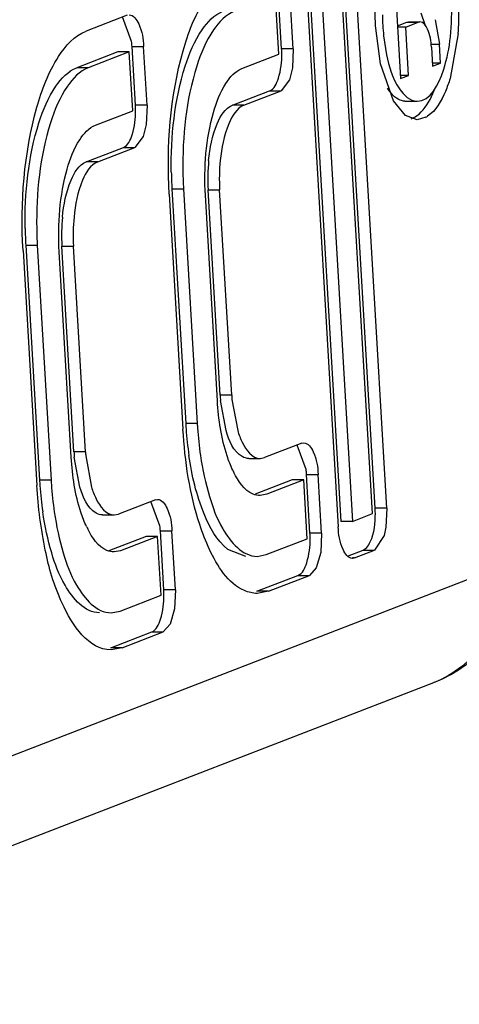
# Paper-space layout '5349-18CKXX-2_CUST_1' of a CAD drawing. Units: inches. Extents: x 0 to 17, y 0 to 11.
# Drawn here: x 7.4 to 7.4, y 2.8 to 2.8 of the extents above; entities that cross this region are included whole.
import ezdxf

# ---------------------------------------------------------------- set-up
doc = ezdxf.new("R2010")
doc.units = ezdxf.units.IN
doc.header["$LTSCALE"] = 0.935
doc.header["$MEASUREMENT"] = 0
doc.layers.get('0').update_dxf_attribs({"linetype": 'CONTINUOUS'})

psp = doc.layouts.new('5349-18CKXX-2_CUST_1')

# ---------------------------------------------------------------- linework, layer by layer
at = {"color": 7, "linetype": 'Continuous'}
for p, q in [((7.4148908621, 2.8064466399), (7.413643363099999, 2.827758147)), ((7.4153441401, 2.8064466399), (7.4140966412, 2.827758147)), ((7.4156155039, 2.8279016027), (7.415885175, 2.8232947054)), ((7.4147844089, 2.8062305807), (7.4135369099, 2.827542087799999)), ((7.4121914022, 2.8270227147), (7.4134389012, 2.8057112077)), ((7.412297855399999, 2.8272387739), (7.413545354299999, 2.8059272669)), ((7.4127511334, 2.8272387739), (7.4139986324, 2.8059272669)), ((7.411220209700001, 2.8244625901), (7.411085104400001, 2.8267706456)), ((7.4116734877, 2.8244625901), (7.4115383824, 2.8267706456)), ((7.4111137565, 2.8242465309), (7.4109786512, 2.8265545864)), ((7.4168511556, 2.8253962781), (7.4166987969, 2.8258545281)), ((7.4051572688, 2.8257773317), (7.4035480416, 2.8251561615)), ((7.405331180499999, 2.8247492397), (7.4049770385, 2.8257101171)), ((7.41576392, 2.8253661521), (7.4161279623, 2.8255066744)), ((7.4160878875, 2.8253162376), (7.416581240299999, 2.8255066744)), ((7.4161279623, 2.8255066744), (7.416195380700001, 2.8255182512)), ((7.4161279623, 2.8255066744), (7.416581240299999, 2.8255066744)), ((7.4161953801, 2.8255196135), (7.4166486581, 2.8255196135)), ((7.4166486587, 2.8255182512), (7.416581240299999, 2.8255066744)), ((7.417246879299999, 2.8256040316), (7.4174111125, 2.8246492615)), ((7.4150940641, 2.8238716671), (7.4149098456, 2.825273719)), ((7.4160878875, 2.8253162376), (7.415766841799999, 2.8253162376)), ((7.4161991269, 2.8234158924), (7.4160878875, 2.8253162376)), ((7.4181455961, 2.8250564313), (7.4178289021, 2.8232979546)), ((7.4152235797, 2.8249729482), (7.415341091599999, 2.8242263541)), ((7.404788128200001, 2.8243399797), (7.4031789009, 2.8237188095)), ((7.4052414062, 2.8243399797), (7.403632179, 2.8237188095)), ((7.4052414062, 2.8243399797), (7.404788128200001, 2.8243399797)), ((7.4053765115, 2.8220319241), (7.4052414062, 2.8243399797)), ((7.405347859400001, 2.8245560389), (7.4058011374, 2.8245560389)), ((7.4054829647, 2.8222479833), (7.405347859400001, 2.8245560389)), ((7.4059362427, 2.8222479833), (7.4058011374, 2.8245560389)), ((7.4116734877, 2.8244625901), (7.411220209700001, 2.8244625901)), ((7.4116734877, 2.8244625901), (7.411640177200001, 2.8237125305)), ((7.417097160700001, 2.8246492615), (7.4174111125, 2.8246492615)), ((7.417097160700001, 2.8245280744), (7.4171409823, 2.8237794536)), ((7.417454934099999, 2.8239006406), (7.4174111125, 2.8246492615)), ((7.4096552261, 2.8236835305), (7.4111137565, 2.8242465309)), ((7.417454934099999, 2.8239006406), (7.4171409823, 2.8239006406)), ((7.4171409823, 2.8237794536), (7.417454934099999, 2.8239006406)), ((7.403632179, 2.8237188095), (7.4031789009, 2.8237188095)), ((7.411640177200001, 2.8237125305), (7.4115220149, 2.8232398687)), ((7.4156054077, 2.8224209537), (7.4150940641, 2.8238716671)), ((7.4115220149, 2.8232398687), (7.4111978939, 2.8228091789)), ((7.4161991269, 2.8234158924), (7.415885175, 2.8234158924)), ((7.415885175, 2.8232947054), (7.4161991269, 2.8234158924)), ((7.4092860855, 2.8222461785), (7.410744615900001, 2.8228091789)), ((7.4097393635, 2.8222461785), (7.4111978939, 2.8228091789)), ((7.410744615900001, 2.8228091789), (7.4111978939, 2.8228091789)), ((7.417099772, 2.8225871248), (7.4172463167, 2.8229224734)), ((7.4160791593, 2.8218462638), (7.4156054077, 2.8224209537)), ((7.416081940900001, 2.8224071313), (7.416535219, 2.8224071313)), ((7.4039179811, 2.8214689237), (7.4053765115, 2.8220319241)), ((7.4059362427, 2.8222479833), (7.4054829647, 2.8222479833)), ((7.4059362427, 2.8222479833), (7.4059029322, 2.8214979237)), ((7.4097393635, 2.8222461785), (7.4092860855, 2.8222461785)), ((7.4165352189, 2.8216804653), (7.4160791593, 2.8218462638)), ((7.4168809201, 2.821775011), (7.4165352189, 2.8216804653)), ((7.4059029322, 2.8214979237), (7.4057847698, 2.8210252619)), ((7.4057847698, 2.8210252619), (7.4054606489, 2.8205945722)), ((7.403548840499999, 2.8200315718), (7.4050073709, 2.8205945722)), ((7.4040021185, 2.8200315718), (7.4054606489, 2.8205945722)), ((7.4050073709, 2.8205945722), (7.4054606489, 2.8205945722)), ((7.4040021185, 2.8200315718), (7.403548840499999, 2.8200315718)), ((7.4069146887, 2.818975311), (7.4073679667, 2.818975311)), ((7.4069146887, 2.818975311), (7.4074540311, 2.8097615163)), ((7.4073679667, 2.818975311), (7.4079073091, 2.8097615163)), ((7.408333373500001, 2.8189340568), (7.4087866516, 2.8189340568)), ((7.408805298099999, 2.8108719865), (7.408333373500001, 2.8189340568)), ((7.4092585762, 2.8108719865), (7.4087866516, 2.8189340568)), ((7.4068082355, 2.8187592518), (7.4073475779, 2.8095454571)), ((7.4086988449, 2.8106559273), (7.4082269204, 2.8187179976)), ((7.401070990499999, 2.816544645), (7.4016103329, 2.8073308504)), ((7.4011774437, 2.8167607042), (7.401630721699999, 2.8167607042)), ((7.4011774437, 2.8167607042), (7.401716786000001, 2.8075469096)), ((7.401630721699999, 2.8167607042), (7.4021700641, 2.8075469096)), ((7.4025961285, 2.8167194501), (7.4030494066, 2.8167194501)), ((7.403068053099999, 2.8086573797), (7.4025961285, 2.8167194501)), ((7.4035213312, 2.8086573797), (7.4030494066, 2.8167194501)), ((7.4029615999, 2.8084413205), (7.4024896753, 2.8165033909)), ((7.4092585762, 2.8108719865), (7.408805298099999, 2.8108719865)), ((7.4090410948, 2.8094862392), (7.4088204474, 2.8106652442)), ((7.4092702784, 2.8107057082), (7.409494372899999, 2.8094862392)), ((7.4079073091, 2.8097615163), (7.4074540311, 2.8097615163)), ((7.4120069075, 2.8089884869), (7.4105483771, 2.8084254865)), ((7.4121808192, 2.807960395), (7.411826677200001, 2.8089212724)), ((7.4120069075, 2.8089884869), (7.4120910457, 2.8090029348)), ((7.4035213312, 2.8086573797), (7.403068053099999, 2.8086573797)), ((7.4033038498, 2.8072716324), (7.4030832024, 2.8084506375)), ((7.4035330334, 2.8084911014), (7.4037571278, 2.8072716324)), ((7.4099265546, 2.8083931387), (7.4103798326, 2.8083931387)), ((7.4103798311, 2.8083965445), (7.4105483771, 2.8084254865)), ((7.412197498099999, 2.8077671942), (7.4126507761, 2.8077671942)), ((7.4123326034, 2.8054591386), (7.412197498099999, 2.8077671942)), ((7.4127858814, 2.8054591386), (7.4126507761, 2.8077671942)), ((7.4021700641, 2.8075469096), (7.401716786000001, 2.8075469096)), ((7.4116377669, 2.807551135), (7.410179236499999, 2.8069881346)), ((7.4120910449, 2.807551135), (7.4106325145, 2.8069881346)), ((7.4120910449, 2.807551135), (7.4116377669, 2.807551135)), ((7.4122261502, 2.8052430794), (7.4120910449, 2.807551135)), ((7.4106325145, 2.8069881346), (7.410379831499999, 2.8069398989)), ((7.4062696625, 2.8067738802), (7.404811132100001, 2.8062108798)), ((7.4064435742, 2.8057457882), (7.4060894322, 2.8067066657)), ((7.4062696625, 2.8067738802), (7.406353800700001, 2.8067883281)), ((7.4041893096, 2.806178532), (7.4046425876, 2.806178532)), ((7.4046425861, 2.8061819377), (7.404811132100001, 2.8062108798)), ((7.4139986324, 2.8059272669), (7.4147844089, 2.8062305807)), ((7.4153441401, 2.8064466399), (7.4148908621, 2.8064466399)), ((7.4153441401, 2.8064466399), (7.4153108297, 2.8056965803)), ((7.4139986324, 2.8059272669), (7.413545354299999, 2.8059272669)), ((7.4064602531, 2.8055525874), (7.4069135311, 2.8055525874)), ((7.406595358400001, 2.8032445319), (7.4064602531, 2.8055525874)), ((7.4070486364, 2.8032445319), (7.4069135311, 2.8055525874)), ((7.4127858814, 2.8054591386), (7.4123326034, 2.8054591386)), ((7.4127858814, 2.8054591386), (7.4127525709, 2.804709079)), ((7.415239682899999, 2.8053670151), (7.4148685463, 2.8047932288)), ((7.4153108297, 2.8056965803), (7.415239682899999, 2.8053670151)), ((7.4059005219, 2.8053365282), (7.4044419915, 2.8047735278)), ((7.4063537999, 2.8053365282), (7.404895269500001, 2.8047735278)), ((7.4063537999, 2.8053365282), (7.4059005219, 2.8053365282)), ((7.4064889052, 2.8030284727), (7.4063537999, 2.8053365282)), ((7.410616922899999, 2.8046219092), (7.4122261502, 2.8052430794)), ((7.404895269500001, 2.8047735278), (7.4046425865, 2.8047252921)), ((7.409809565, 2.8045543175), (7.4091033347, 2.8048290034)), ((7.410262843, 2.8045543173), (7.410616922899999, 2.8046219092)), ((7.4127525709, 2.804709079), (7.4125796736, 2.804107998)), ((7.4138100654, 2.8045596173), (7.414415268300001, 2.8047932288)), ((7.4140827698, 2.8044899149), (7.4148685463, 2.8047932288)), ((7.414415268300001, 2.8047932288), (7.4145602377, 2.8049016768)), ((7.414415268300001, 2.8047932288), (7.4148685463, 2.8047932288)), ((7.4199568897, 2.8041940665), (7.3287475878, 2.7689867962)), ((7.4140827698, 2.8044899149), (7.413998631599999, 2.804475467)), ((7.4140827698, 2.8044899149), (7.413998631599999, 2.8044899149)), ((7.4102477823, 2.8031845573), (7.4118570096, 2.8038057274)), ((7.4107010603, 2.8031845573), (7.4123102876, 2.8038057274)), ((7.4118570096, 2.8038057274), (7.4123102876, 2.8038057274)), ((7.4125796736, 2.804107998), (7.4123102876, 2.8038057274)), ((7.404879677899999, 2.8024073025), (7.4064889052, 2.8030284727)), ((7.4070486364, 2.8032445319), (7.406595358400001, 2.8032445319)), ((7.4070486364, 2.8032445319), (7.407015325900001, 2.8024944722)), ((7.4107010603, 2.8031845573), (7.4102477823, 2.8031845573)), ((7.4107010603, 2.8031845573), (7.4102628428, 2.8031009069)), ((7.404525597999999, 2.8023397105), (7.404879677899999, 2.8024073025)), ((7.407015325900001, 2.8024944722), (7.4068424286, 2.8018933913)), ((7.4068424286, 2.8018933913), (7.4065730426, 2.8015911207)), ((7.4045105373, 2.8009699505), (7.406119764600001, 2.8015911207)), ((7.404963815299999, 2.8009699505), (7.4065730426, 2.8015911207)), ((7.406119764600001, 2.8015911207), (7.4065730426, 2.8015911207)), ((7.404963815299999, 2.8009699505), (7.4045105373, 2.8009699505)), ((7.404963815299999, 2.8009699505), (7.404525597799999, 2.8008863001)), ((7.3268100702, 2.764713413), (7.417196296, 2.7996029716))]:
    psp.add_line(p, q, dxfattribs=at)
for centre, radius, start, end in [((7.4074485226, 2.8258994803), 0.0107302429, 355.4937661816001, 0.6736085663), ((7.4239993758, 2.8258955059), 0.0088246323, 180.6230648594, 183.3375642337), ((7.4236029152, 2.8258729658), 0.008427532, 183.3415040484, 186.1305891222), ((7.401865121, 2.8243526965), 0.0034886695, 3.3414653349, 6.526689319500001), ((7.4075549904, 2.8242490913), 0.0036714322, 0.2535053831, 3.333708823799999), ((7.4160816653, 2.8229332013), 0.0005260005, 266.9098450348, 270.0300176005), ((7.4018177454, 2.8220344845), 0.0036714322, 0.2535053831, 3.333708823799999), ((7.4164227826, 2.8226038178), 0.0009470009, 298.9323907627, 303.6259316715), ((7.415672839500001, 2.8193666462), 0.0073522033, 174.4483490078, 183.3731207021), ((7.4161261175, 2.8193666462), 0.0073522033, 174.4483490078, 183.3731207021), ((7.422330859400001, 2.8198750624), 0.015442405, 180.919648527, 183.3402290918), ((7.4227841324, 2.8198750629), 0.0154424, 180.9200018012, 183.3402322199), ((7.4099355945, 2.8171520394), 0.0073522033, 174.4483490077, 183.3731207021), ((7.4103888725, 2.8171520394), 0.0073522033, 174.4483490077, 183.3731207021), ((7.416593614400001, 2.8176604556), 0.015442405, 180.9196485269, 183.3402290921), ((7.4170468874, 2.8176604562), 0.0154424, 180.9200018013, 183.3402322197), ((7.4158414679, 2.8112836447), 0.0070482017, 183.3483306853, 185.0335330616), ((7.4163067448, 2.8112844679), 0.007060228199999999, 183.3493121318, 184.7020774239), ((7.4224047851, 2.8106365824), 0.0149763409, 183.3496946518, 184.1454061938), ((7.422867135700001, 2.8106371555), 0.0149854315, 183.3498549454, 184.0035315436), ((7.421726724, 2.8105780879), 0.0142958284, 184.1080292996, 188.3162002286), ((7.4222011522, 2.8105807157), 0.0143171359, 183.9642953273, 188.3150202757), ((7.410104222899999, 2.809069038), 0.0070482017, 183.3483306857, 185.0335330608), ((7.4105694998, 2.8090698611), 0.007060228199999999, 183.349312132, 184.7020774239), ((7.4126892059, 2.8095384997), 0.0037499025, 205.3164211956, 206.8743214732), ((7.4087147597, 2.8075638518), 0.0034886695, 3.3414653352, 6.5266893188), ((7.4166675401, 2.8084219757), 0.0149763409, 183.3496946514, 184.1454061936), ((7.415989478999999, 2.8083634812), 0.0142958284, 184.1080292995, 188.3162002288), ((7.417129890700001, 2.8084225487), 0.0149854314, 183.3498549446, 184.0035315443), ((7.416463907200001, 2.808366109), 0.0143171359, 183.9642953273, 188.3150202757), ((7.4112256428, 2.8062331411), 0.0036714322, 0.2535053843, 3.3337088226), ((7.4029775147, 2.805349245), 0.0034886695, 3.3414653349, 6.526689319500001), ((7.406951960900001, 2.807323893), 0.0037499025, 205.3164211944, 206.8743214749), ((7.408667384, 2.8052456398), 0.0036714322, 0.2535053839999999, 3.333708823500001), ((7.4154241092, 2.8041940665), 0.0049212598, 291.1068505972, 358.0963342665), ((7.402930139, 2.803031033), 0.0036714322, 0.2535053834, 3.3337088229)]:
    psp.add_arc(centre, radius, start, end, dxfattribs=at)
for points, knots in [([(7.4149098456, 2.825273719), (7.4148955365, 2.8255181668), (7.4148739754, 2.8264670463), (7.4149703729, 2.8274224028), (7.415134073, 2.8281075639)], [0, 0, 0, 0, 0.2579407715, 1, 1, 1, 1]), ([(7.4068082355, 2.8187592518), (7.406698196000001, 2.8206390981), (7.406895292100001, 2.8233139661), (7.4079684089, 2.8262076214), (7.4088268887, 2.8271938242), (7.409285286599999, 2.8273707682)], [0, 0, 0, 0, 0.6083880102, 0.8412483872, 1, 1, 1, 1]), ([(7.4165352188, 2.8224072049), (7.4170662352, 2.8224075519), (7.4176391862, 2.8236097959), (7.4178775291, 2.8249519534), (7.417909719400001, 2.825925201), (7.4178807267, 2.8264204947)], [0, 0, 0, 0, 0.3603180699, 0.6633461154, 1, 1, 1, 1]), ([(7.4068904436, 2.8196272086), (7.4068678183, 2.82102217), (7.4070661587, 2.8229862388), (7.407927067799999, 2.8251022525), (7.408575766499999, 2.825802028), (7.4089161459, 2.8259334163)], [0, 0, 0, 0, 0.6104015482, 0.8403681079, 1, 1, 1, 1]), ([(7.409369423999999, 2.8259334163), (7.4090290399, 2.8258020262), (7.408380334199999, 2.8251022362), (7.407519424199999, 2.8229861902), (7.407321089, 2.8210220931), (7.407343723099999, 2.819627114)], [0, 0, 0, 0, 0.1596318938, 0.38959898, 1, 1, 1, 1]), ([(7.4052414074, 2.8257933), (7.4054114713, 2.8257929703), (7.4057389279, 2.8252937741), (7.4057834988, 2.8248573665), (7.4058011374, 2.8245560389)], [0, 0, 0, 0, 0.3603760826, 1, 1, 1, 1]), ([(7.417097160700001, 2.8245280744), (7.4170830272, 2.8247695228), (7.4170473133, 2.8251192084), (7.4167849282, 2.8255192054), (7.4166486591, 2.8255194695)], [0, 0, 0, 0, 0.6396239174, 1, 1, 1, 1]), ([(7.401070990499999, 2.816544645), (7.400960951, 2.8184244913), (7.4011580471, 2.8210993593), (7.4022311639, 2.8239930147), (7.4030896437, 2.8249792175), (7.4035480416, 2.8251561615)], [0, 0, 0, 0, 0.6083880102, 0.8412483872, 1, 1, 1, 1]), ([(7.410744615900001, 2.8228091789), (7.4109328902, 2.8228818538), (7.4111764148, 2.8234453206), (7.4112279056, 2.8239421708), (7.4112263866, 2.8242653355)], [0, 0, 0, 0, 0.384420537, 1, 1, 1, 1]), ([(7.415341091599999, 2.8242263541), (7.415439519, 2.823763079), (7.415617072100001, 2.8230467024), (7.4162521421, 2.8224070199), (7.4165352188, 2.8224072049)], [0, 0, 0, 0, 0.6259024277, 1, 1, 1, 1]), ([(7.4011531986, 2.8174126018), (7.401130573300001, 2.8188075632), (7.4013289137, 2.8207716321), (7.4021898228, 2.8228876457), (7.4028385215, 2.8235874213), (7.4031789009, 2.8237188095)], [0, 0, 0, 0, 0.6104015482, 0.8403681079, 1, 1, 1, 1]), ([(7.403632179, 2.8237188095), (7.4032917949, 2.8235874195), (7.4026430892, 2.8228876294), (7.4017821792, 2.8207715834), (7.401583844, 2.8188074864), (7.4016064781, 2.8174125073)], [0, 0, 0, 0, 0.1596318938, 0.38959898, 1, 1, 1, 1]), ([(7.4082269204, 2.8187179976), (7.4081634703, 2.8198019397), (7.408277151, 2.821344299), (7.408895890499999, 2.8230128357), (7.4093909059, 2.8235815015), (7.4096552261, 2.8236835305)], [0, 0, 0, 0, 0.6083852002000001, 0.8412476668000001, 1, 1, 1, 1]), ([(7.4178289021, 2.8232979546), (7.4177766338, 2.823126771), (7.4175836992, 2.8225876036), (7.4172810461, 2.8220369189), (7.4169472019, 2.8218152779)], [0, 0, 0, 0, 0.3087522956, 1, 1, 1, 1]), ([(7.41605331, 2.8224079656), (7.4159924732, 2.8224112496), (7.4157041424, 2.822480187), (7.415496757100001, 2.8227252921), (7.4153734044, 2.8229185234)], [0, 0, 0, 0, 0.2099627463, 1, 1, 1, 1]), ([(7.4163012409, 2.8217183682), (7.416377579, 2.8217447737), (7.4167331338, 2.8219395744), (7.416958755, 2.822301488), (7.417099772, 2.8225871248)], [0, 0, 0, 0, 0.2022805961, 1, 1, 1, 1]), ([(7.4050073709, 2.8205945722), (7.4051956452, 2.8206672471), (7.4054391697, 2.8212307139), (7.405490660599999, 2.821727564), (7.405489141599999, 2.8220507287)], [0, 0, 0, 0, 0.384420537, 1, 1, 1, 1]), ([(7.4083551224, 2.8200779207), (7.4084033002, 2.8205703127), (7.408544017100001, 2.8213388485), (7.4089952596, 2.8221339182), (7.4092860855, 2.8222461785)], [0, 0, 0, 0, 0.613457338, 1, 1, 1, 1]), ([(7.4097393635, 2.8222461785), (7.409448537699999, 2.8221339182), (7.4089972952, 2.8213388485), (7.4088565783, 2.8205703127), (7.4088084005, 2.8200779207)], [0, 0, 0, 0, 0.386542662, 1, 1, 1, 1]), ([(7.4024896753, 2.8165033909), (7.402426225299999, 2.8175873329), (7.402539906, 2.8191296923), (7.4031586455, 2.8207982289), (7.403653660900001, 2.8213668948), (7.4039179811, 2.8214689237)], [0, 0, 0, 0, 0.6083852002000001, 0.8412476668000001, 1, 1, 1, 1]), ([(7.4026178774, 2.817863314), (7.4026660552, 2.818355706), (7.402806772100001, 2.8191242417), (7.4032580146, 2.8199193115), (7.403548840499999, 2.8200315718)], [0, 0, 0, 0, 0.613457338, 1, 1, 1, 1]), ([(7.4040021185, 2.8200315718), (7.4037112927, 2.8199193115), (7.4032600502, 2.8191242417), (7.4031193333, 2.818355706), (7.403071155499999, 2.817863314)], [0, 0, 0, 0, 0.386542662, 1, 1, 1, 1]), ([(7.4092994439, 2.8079349778), (7.4092133857, 2.8081168108), (7.4088796761, 2.8089895774), (7.408741551699999, 2.8099263517), (7.4086988449, 2.8106559273)], [0, 0, 0, 0, 0.2158487148, 1, 1, 1, 1]), ([(7.4083891484, 2.8048265976), (7.408239900800001, 2.8051419498), (7.4076611868, 2.8066555706), (7.4074216425, 2.8082801831), (7.4073475779, 2.8095454571)], [0, 0, 0, 0, 0.2158515348, 1, 1, 1, 1]), ([(7.4099265522, 2.8083934987), (7.409839031900001, 2.8083936683), (7.409353773899999, 2.8085623271), (7.409160174299999, 2.80910418), (7.4090410948, 2.8094862392)], [0, 0, 0, 0, 0.1794529325, 1, 1, 1, 1]), ([(7.409494372899999, 2.8094862392), (7.4095432896, 2.809329293), (7.4096977201, 2.8089004218), (7.410063652000001, 2.8083941116), (7.4103798302, 2.8083934987)], [0, 0, 0, 0, 0.3420774172, 1, 1, 1, 1]), ([(7.4120910461, 2.8090044553), (7.41226111, 2.8090041256), (7.412588566599999, 2.8085049294), (7.4126331375, 2.8080685218), (7.4126507761, 2.8077671942)], [0, 0, 0, 0, 0.3603760826, 1, 1, 1, 1]), ([(7.4035621989, 2.8057203711), (7.4034761407, 2.8059022041), (7.4031424311, 2.8067749707), (7.4030043067, 2.807711745), (7.4029615999, 2.8084413205)], [0, 0, 0, 0, 0.2158487148, 1, 1, 1, 1]), ([(7.4091033347, 2.8048290034), (7.4086682876, 2.8051759219), (7.4079972513, 2.8064239719), (7.407695964099999, 2.807729123), (7.407581217200001, 2.8085103968)], [0, 0, 0, 0, 0.4133706474, 1, 1, 1, 1]), ([(7.408034519199999, 2.8085102345), (7.4081142051, 2.8079677256), (7.408332837300001, 2.8069677383), (7.4088534559, 2.8055383385), (7.409684263, 2.8045545752), (7.410262843, 2.8045543173)], [0, 0, 0, 0, 0.3464641441, 0.6344221966, 1, 1, 1, 1]), ([(7.410379831499999, 2.8069398989), (7.410285344, 2.8069399411), (7.409809350700001, 2.8070514468), (7.409515441799999, 2.807505847), (7.4093442921, 2.8078434126)], [0, 0, 0, 0, 0.1997782372, 1, 1, 1, 1]), ([(7.404525597799999, 2.8008863001), (7.4036397951, 2.8008867028), (7.4024901016, 2.8026293158), (7.401875947000001, 2.804876698), (7.401660130900001, 2.8064801311), (7.4016103329, 2.8073308504)], [0, 0, 0, 0, 0.3595007052, 0.6541468521, 1, 1, 1, 1]), ([(7.4041893072, 2.8061788919), (7.404101786900001, 2.8061790616), (7.4036165289, 2.8063477203), (7.4034229293, 2.8068895733), (7.4033038498, 2.8072716324)], [0, 0, 0, 0, 0.1794529325, 1, 1, 1, 1]), ([(7.4037571278, 2.8072716324), (7.4038060446, 2.8071146863), (7.4039604751, 2.806685815), (7.404326407, 2.8061795048), (7.4046425852, 2.8061788919)], [0, 0, 0, 0, 0.3420774172, 1, 1, 1, 1]), ([(7.4063538011, 2.8067898485), (7.406523865, 2.8067895189), (7.4068513216, 2.8062903226), (7.4068958925, 2.805853915), (7.4069135311, 2.8055525874)], [0, 0, 0, 0, 0.3603760826, 1, 1, 1, 1]), ([(7.40407232, 2.8023397107), (7.403493722, 2.802339969), (7.402662899199999, 2.8033237848), (7.4021422824, 2.8047532363), (7.4019236541, 2.8057532619), (7.4018439722, 2.80629579)], [0, 0, 0, 0, 0.3655768407, 0.6535358645, 1, 1, 1, 1]), ([(7.402297274199999, 2.8062956277), (7.4023769601, 2.8057531188), (7.4025955923, 2.8047531316), (7.4031162109, 2.8033237317), (7.403947017999999, 2.8023399684), (7.404525597999999, 2.8023397105)], [0, 0, 0, 0, 0.3464641441, 0.6344221966, 1, 1, 1, 1]), ([(7.4145602377, 2.8049016768), (7.414618641000001, 2.804967953), (7.4148502278, 2.8053830301), (7.4148988243, 2.8058695564), (7.414897039, 2.8062493853)], [0, 0, 0, 0, 0.1886861884, 1, 1, 1, 1]), ([(7.4046425865, 2.8047252921), (7.404548098999999, 2.8047253343), (7.404072105700001, 2.80483684), (7.403778196799999, 2.8052912402), (7.4036070471, 2.8056288059)], [0, 0, 0, 0, 0.1997782372, 1, 1, 1, 1]), ([(7.4139986312, 2.8044739466), (7.4138285673, 2.8044742762), (7.4135011107, 2.8049734725), (7.4134565398, 2.8054098801), (7.4134389012, 2.8057112077)], [0, 0, 0, 0, 0.3603760826, 1, 1, 1, 1]), ([(7.4118570096, 2.8038057274), (7.4120452839, 2.8038784023), (7.4122888084, 2.8044418691), (7.412340299299999, 2.8049387193), (7.4123387803, 2.805261884)], [0, 0, 0, 0, 0.384420537, 1, 1, 1, 1]), ([(7.4102628428, 2.8031009069), (7.410090239400001, 2.8031009853), (7.409207390700001, 2.803321273), (7.4086908455, 2.804189128), (7.4083891484, 2.8048265976)], [0, 0, 0, 0, 0.1966180749, 1, 1, 1, 1]), ([(7.419961638999999, 2.803685392), (7.419926725, 2.8028078231), (7.4194073372, 2.8010647893), (7.4179781251, 2.7999045758), (7.417196306599999, 2.7996029443)], [0, 0, 0, 0, 0.5117338228, 1, 1, 1, 1]), ([(7.406119764600001, 2.8015911207), (7.4063080389, 2.8016637956), (7.406551563400001, 2.8022272624), (7.4066030543, 2.8027241125), (7.4066015353, 2.8030472773)], [0, 0, 0, 0, 0.384420537, 1, 1, 1, 1])]:
    psp.add_open_spline(points, degree=3, knots=knots, dxfattribs=at)

doc.saveas('drawing.dxf')
